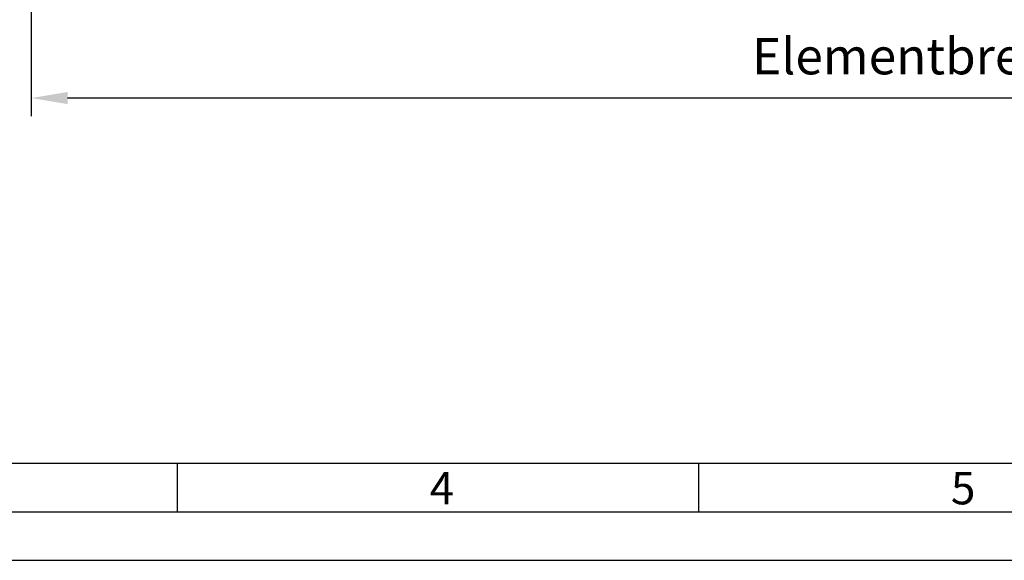
# Model space of a CAD drawing. Extents: x 522 to 1431, y 7585 to 16014.
# Drawn here: x 780 to 950, y 15077 to 15170 of the extents above; entities that cross this region are included whole.
import ezdxf

# ---------------------------------------------------------------- set-up
doc = ezdxf.new("R2010")
doc.units = 0
doc.header["$MEASUREMENT"] = 0
doc.layers.get('0').update_dxf_attribs({"linetype": 'CONTINUOUS'})
doc.layers.get('DEFPOINTS').update_dxf_attribs({"linetype": 'CONTINUOUS'})
doc.styles.add('Arial', font='arial.ttf')
doc.styles.add('ISO9', font='simplex')
doc.dimstyles.new('M 1zu1 schmidt', dxfattribs={"dimscale": 2.5, "dimtxt": 2.5, "dimasz": 2.5, "dimexe": 1.25, "dimexo": 0.625, "dimgap": 0.975, "dimtad": 1, "dimdec": 1, "dimdsep": 46, "dimtxsty": 'ISO9', "dimcen": 2.5, "dimclrd": 1, "dimclre": 1, "dimclrt": 1, "dimadec": 0, "dimazin": 0, "dimtfac": 1, "dimtdec": 1, "dimtmove": 0, "dimatfit": 3, "dimfxl": 1, "dimtolj": 1, "dimtzin": 0, "dimlwd": -1, "dimarcsym": 0})

# ---------------------------------------------------------------- blocks, each defined once
blk = doc.blocks.new('*D15')
at = {"color": 1, "lineweight": -2, "transparency": 16777216}
for p, q in [((782.4, 15195.12), (782.4, 15153.83)), ((1117.4, 15195.08), (1117.4, 15153.83))]:
    blk.add_line(p, q, dxfattribs=at)
at = {"color": 1, "transparency": 16777216}
blk.add_line((1111.15, 15156.96), (788.65, 15156.96), dxfattribs=at)
for points in [[(788.65, 15158), (788.65, 15155.92), (782.4, 15156.96)], [(1111.15, 15158), (1111.15, 15155.92), (1117.4, 15156.96)]]:
    blk.add_solid(points, dxfattribs=at)
at = {"layer": 'DEFPOINTS', "color": 0, "transparency": 16777216}
for p in [(782.4, 15196.68), (1117.4, 15196.64), (782.4, 15156.96)]:
    blk.add_point(p, dxfattribs=at)
at = {"color": 1, "transparency": 16777216, "insert": (949.9, 15164.16), "char_height": 6.25, "attachment_point": 5, "style": 'ISO9'}
blk.add_mtext('\\A1;Elementbreite / width', dxfattribs=at)

msp = doc.modelspace()

# ---------------------------------------------------------------- linework, layer by layer
for p, q in [((807.59, 15085.78), (807.59, 15094.13)), ((897.33, 15085.78), (897.33, 15094.13))]:
    msp.add_line(p, q)
for points in [[(521.68, 15077.43), (1183.24, 15077.43), (1183.24, 16014.09), (521.68, 16014.09)], [(530.03, 15085.78), (1174.89, 15085.78), (1174.89, 16005.74), (530.03, 16005.74)], [(538.38, 15094.13), (1166.54, 15094.13), (1166.54, 15997.38), (538.38, 15997.38)]]:
    msp.add_lwpolyline(points, close=True)

# ---------------------------------------------------------------- texts
at = {"char_height": 5.57, "attachment_point": 1, "style": 'Arial'}
for s, insert in [('4', (850.98, 15092.62)), ('5', (940.71, 15092.62))]:
    msp.add_mtext(s, dxfattribs=dict(at, insert=insert))

# ---------------------------------------------------------------- dimensions: what is measured, and where the dimension line sits
dim = msp.add_linear_dim(base=(782.4, 15156.96), p1=(1117.4, 15196.64), p2=(782.4, 15196.68), text='Elementbreite / width', dimstyle='M 1zu1 schmidt')
dim.commit()
dim.dimension.update_dxf_attribs({"geometry": '*D15', "text_midpoint": (949.9, 15164.16)})

doc.saveas('drawing.dxf')
